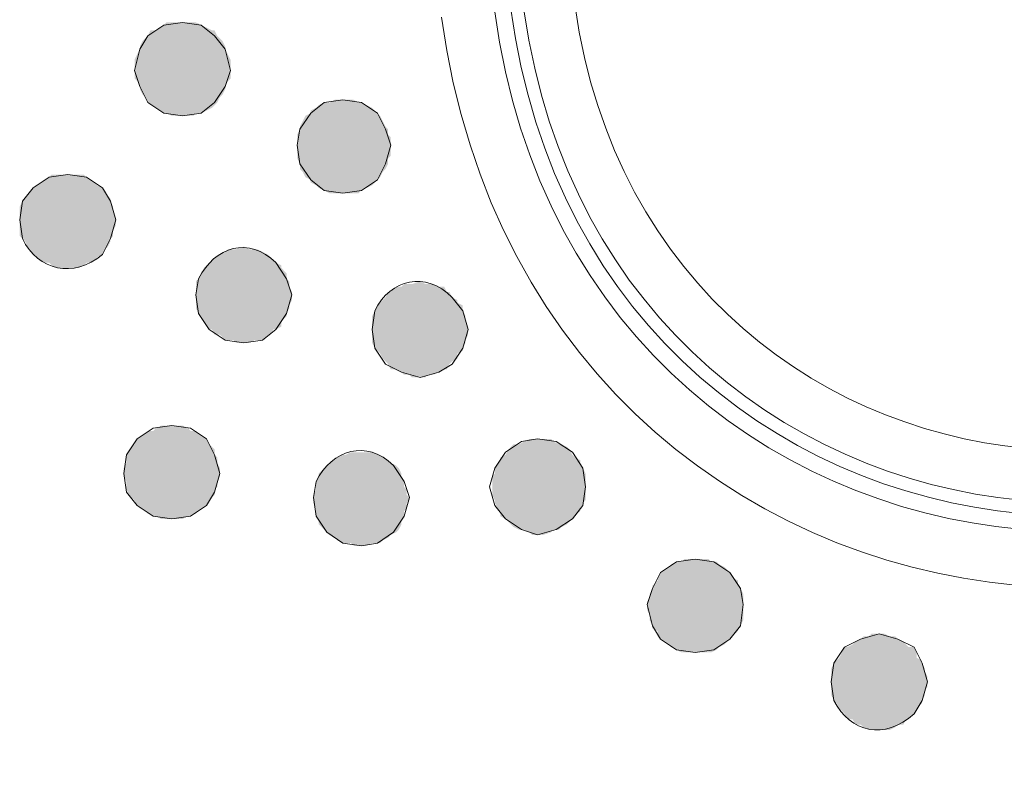
# Model space of a CAD drawing. Units: millimetres. Extents: x 10 to 831, y 171 to 1114.
# Drawn here: x 225 to 237, y 513 to 523 of the extents above; entities that cross this region are included whole.
import ezdxf

# ---------------------------------------------------------------- set-up
doc = ezdxf.new("R2010")
doc.units = ezdxf.units.MM
doc.header["$MEASUREMENT"] = 0
doc.layers.get('0').update_dxf_attribs({"linetype": 'CONTINUOUS'})

msp = doc.modelspace()

# ---------------------------------------------------------------- hatches: boundary and pattern name
at = {"true_color": 0x000007}
for points in [[(226.629, 522.799), (227.06, 522.766), (226.596, 522.766)], [(226.696, 522.799), (226.993, 522.799), (226.629, 522.799)], [(226.629, 522.799), (226.993, 522.799), (227.06, 522.766)], [(226.696, 522.799), (226.96, 522.799), (226.993, 522.799)], [(226.431, 522.7), (227.258, 522.633), (226.398, 522.633)], [(226.497, 522.7), (227.225, 522.7), (226.431, 522.7)], [(226.431, 522.7), (227.225, 522.7), (227.258, 522.633)], [(226.53, 522.733), (227.192, 522.7), (226.497, 522.7)], [(226.497, 522.7), (227.192, 522.7), (227.225, 522.7)], [(226.596, 522.766), (227.126, 522.733), (226.53, 522.733)], [(226.53, 522.733), (227.126, 522.733), (227.192, 522.7)], [(226.596, 522.766), (227.06, 522.766), (227.126, 522.733)], [(226.332, 522.567), (227.357, 522.501), (226.299, 522.501)], [(226.365, 522.6), (227.324, 522.567), (226.332, 522.567)], [(226.332, 522.567), (227.324, 522.567), (227.357, 522.501)], [(226.398, 522.633), (227.291, 522.6), (226.365, 522.6)], [(226.365, 522.6), (227.291, 522.6), (227.324, 522.567)], [(226.398, 522.633), (227.258, 522.633), (227.291, 522.6)], [(226.299, 522.468), (227.39, 522.402), (226.266, 522.402)], [(226.299, 522.501), (227.357, 522.468), (226.299, 522.468)], [(226.299, 522.501), (227.357, 522.501), (227.357, 522.468)], [(226.299, 522.468), (227.357, 522.468), (227.39, 522.402)], [(226.266, 522.402), (227.423, 522.336), (226.233, 522.336)], [(226.233, 522.336), (227.423, 522.27), (226.233, 522.27)], [(226.233, 522.336), (227.423, 522.336), (227.423, 522.27)], [(226.266, 522.402), (227.39, 522.402), (227.423, 522.336)], [(226.233, 522.27), (227.423, 522.203), (226.233, 522.203)], [(226.233, 522.27), (227.423, 522.27), (227.423, 522.203)], [(226.233, 522.203), (227.423, 522.17), (226.233, 522.17)], [(226.233, 522.203), (227.423, 522.203), (227.423, 522.17)], [(226.233, 522.17), (227.423, 522.104), (226.233, 522.104)], [(226.233, 522.17), (227.423, 522.17), (227.423, 522.104)], [(226.233, 522.104), (227.39, 522.071), (226.266, 522.071)], [(226.233, 522.104), (227.423, 522.104), (227.39, 522.071)], [(226.266, 522.071), (227.357, 522.005), (226.299, 522.005)], [(226.266, 522.071), (227.39, 522.071), (227.357, 522.005)], [(226.299, 522.005), (227.357, 521.972), (226.299, 521.972)], [(226.299, 522.005), (227.357, 522.005), (227.357, 521.972)], [(226.299, 521.972), (227.324, 521.906), (226.332, 521.906)], [(226.299, 521.972), (227.357, 521.972), (227.324, 521.906)], [(226.332, 521.906), (227.291, 521.873), (226.365, 521.873)], [(226.332, 521.906), (227.324, 521.906), (227.291, 521.873)], [(226.365, 521.873), (227.258, 521.806), (226.398, 521.806)], [(226.365, 521.873), (227.291, 521.873), (227.258, 521.806)], [(228.714, 521.84), (229.011, 521.806), (228.647, 521.806)], [(228.714, 521.84), (228.945, 521.84), (229.011, 521.806)], [(226.398, 521.806), (227.225, 521.773), (226.431, 521.773)], [(226.398, 521.806), (227.258, 521.806), (227.225, 521.773)], [(226.431, 521.773), (227.192, 521.74), (226.497, 521.74)], [(226.431, 521.773), (227.225, 521.773), (227.192, 521.74)], [(226.497, 521.74), (227.126, 521.707), (226.53, 521.707)], [(226.497, 521.74), (227.192, 521.74), (227.126, 521.707)], [(226.53, 521.707), (227.06, 521.674), (226.596, 521.674)], [(226.53, 521.707), (227.126, 521.707), (227.06, 521.674)], [(228.482, 521.74), (229.21, 521.707), (228.416, 521.707)], [(228.416, 521.707), (229.243, 521.674), (228.416, 521.674)], [(228.416, 521.707), (229.21, 521.707), (229.243, 521.674)], [(228.515, 521.773), (229.177, 521.74), (228.482, 521.74)], [(228.482, 521.74), (229.177, 521.74), (229.21, 521.707)], [(228.581, 521.806), (229.11, 521.773), (228.515, 521.773)], [(228.515, 521.773), (229.11, 521.773), (229.177, 521.74)], [(228.647, 521.806), (229.044, 521.806), (228.581, 521.806)], [(228.581, 521.806), (229.044, 521.806), (229.11, 521.773)], [(228.647, 521.806), (229.011, 521.806), (229.044, 521.806)], [(226.596, 521.674), (226.993, 521.674), (226.629, 521.674)], [(226.596, 521.674), (227.06, 521.674), (226.993, 521.674)], [(226.629, 521.674), (226.96, 521.641), (226.696, 521.641)], [(226.629, 521.674), (226.993, 521.674), (226.96, 521.641)], [(228.317, 521.575), (229.342, 521.509), (228.283, 521.509)], [(228.35, 521.641), (229.309, 521.575), (228.317, 521.575)], [(228.317, 521.575), (229.309, 521.575), (229.342, 521.509)], [(228.416, 521.674), (229.276, 521.641), (228.35, 521.641)], [(228.35, 521.641), (229.276, 521.641), (229.309, 521.575)], [(228.416, 521.674), (229.243, 521.674), (229.276, 521.641)], [(228.283, 521.476), (229.375, 521.41), (228.25, 521.41)], [(228.283, 521.509), (229.375, 521.476), (228.283, 521.476)], [(228.283, 521.509), (229.342, 521.509), (229.375, 521.476)], [(228.283, 521.476), (229.375, 521.476), (229.375, 521.41)], [(228.25, 521.41), (229.408, 521.376), (228.25, 521.376)], [(228.25, 521.41), (229.375, 521.41), (229.408, 521.376)], [(228.25, 521.376), (229.408, 521.31), (228.25, 521.31)], [(228.25, 521.376), (229.408, 521.376), (229.408, 521.31)], [(228.25, 521.31), (229.408, 521.277), (228.25, 521.277)], [(228.25, 521.31), (229.408, 521.31), (229.408, 521.277)], [(228.25, 521.277), (229.408, 521.211), (228.25, 521.211)], [(228.25, 521.277), (229.408, 521.277), (229.408, 521.211)], [(228.25, 521.211), (229.408, 521.145), (228.25, 521.145)], [(228.25, 521.211), (229.408, 521.211), (229.408, 521.145)], [(228.25, 521.145), (229.375, 521.112), (228.25, 521.112)], [(228.25, 521.145), (229.408, 521.145), (229.375, 521.112)], [(228.25, 521.112), (229.375, 521.046), (228.283, 521.046)], [(228.25, 521.112), (229.375, 521.112), (229.375, 521.046)], [(228.283, 521.046), (229.342, 520.98), (228.283, 520.98)], [(228.283, 521.046), (229.375, 521.046), (229.342, 520.98)], [(228.283, 520.98), (229.309, 520.946), (228.317, 520.946)], [(228.283, 520.98), (229.342, 520.98), (229.309, 520.946)], [(225.108, 520.847), (225.736, 520.814), (225.075, 520.814)], [(225.174, 520.88), (225.703, 520.847), (225.108, 520.847)], [(225.108, 520.847), (225.703, 520.847), (225.736, 520.814)], [(225.207, 520.913), (225.637, 520.88), (225.174, 520.88)], [(225.174, 520.88), (225.637, 520.88), (225.703, 520.847)], [(225.207, 520.913), (225.604, 520.913), (225.637, 520.88)], [(225.306, 520.913), (225.538, 520.913), (225.273, 520.913)], [(225.306, 520.913), (225.472, 520.913), (225.538, 520.913)], [(228.317, 520.946), (229.276, 520.88), (228.35, 520.88)], [(228.317, 520.946), (229.309, 520.946), (229.276, 520.88)], [(228.35, 520.88), (229.243, 520.847), (228.416, 520.847)], [(228.35, 520.88), (229.276, 520.88), (229.243, 520.847)], [(228.416, 520.847), (229.21, 520.814), (228.416, 520.814)], [(228.416, 520.847), (229.243, 520.847), (229.21, 520.814)], [(224.975, 520.748), (225.869, 520.715), (224.942, 520.715)], [(225.009, 520.781), (225.836, 520.748), (224.975, 520.748)], [(224.975, 520.748), (225.836, 520.748), (225.869, 520.715)], [(225.075, 520.814), (225.769, 520.781), (225.009, 520.781)], [(225.009, 520.781), (225.769, 520.781), (225.836, 520.748)], [(225.075, 520.814), (225.736, 520.814), (225.769, 520.781)], [(228.416, 520.814), (229.177, 520.781), (228.482, 520.781)], [(228.416, 520.814), (229.21, 520.814), (229.177, 520.781)], [(228.482, 520.781), (229.11, 520.748), (228.515, 520.748)], [(228.482, 520.781), (229.177, 520.781), (229.11, 520.748)], [(228.515, 520.748), (229.044, 520.715), (228.581, 520.715)], [(228.515, 520.748), (229.11, 520.748), (229.044, 520.715)], [(224.876, 520.616), (225.935, 520.583), (224.843, 520.583)], [(224.909, 520.649), (225.935, 520.616), (224.876, 520.616)], [(224.876, 520.616), (225.935, 520.616), (225.935, 520.583)], [(224.942, 520.715), (225.902, 520.649), (224.909, 520.649)], [(224.909, 520.649), (225.902, 520.649), (225.935, 520.616)], [(224.942, 520.715), (225.869, 520.715), (225.902, 520.649)], [(228.581, 520.715), (229.011, 520.682), (228.647, 520.682)], [(228.581, 520.715), (229.044, 520.715), (229.011, 520.682)], [(228.647, 520.682), (228.945, 520.682), (228.714, 520.682)], [(228.647, 520.682), (229.011, 520.682), (228.945, 520.682)], [(224.843, 520.583), (225.968, 520.516), (224.81, 520.516)], [(224.81, 520.516), (225.968, 520.45), (224.81, 520.45)], [(224.81, 520.516), (225.968, 520.516), (225.968, 520.45)], [(224.843, 520.583), (225.935, 520.583), (225.968, 520.516)], [(224.81, 520.45), (226.001, 520.384), (224.81, 520.384)], [(224.81, 520.45), (225.968, 520.45), (226.001, 520.384)], [(224.81, 520.384), (226.001, 520.351), (224.81, 520.351)], [(224.81, 520.384), (226.001, 520.384), (226.001, 520.351)], [(224.81, 520.351), (226.001, 520.285), (224.81, 520.285)], [(224.81, 520.351), (226.001, 520.351), (226.001, 520.285)], [(224.81, 520.285), (225.968, 520.219), (224.81, 520.219)], [(224.81, 520.285), (226.001, 520.285), (225.968, 520.219)], [(224.81, 520.219), (225.968, 520.153), (224.81, 520.153)], [(224.81, 520.219), (225.968, 520.219), (225.968, 520.153)], [(224.81, 520.153), (225.935, 520.119), (224.843, 520.119)], [(224.81, 520.153), (225.968, 520.153), (225.935, 520.119)], [(224.843, 520.119), (225.935, 520.086), (224.876, 520.086)], [(224.843, 520.119), (225.935, 520.119), (225.935, 520.086)], [(224.876, 520.086), (225.902, 520.02), (224.909, 520.02)], [(224.876, 520.086), (225.935, 520.086), (225.902, 520.02)], [(224.909, 520.02), (225.869, 519.987), (224.942, 519.987)], [(224.909, 520.02), (225.902, 520.02), (225.869, 519.987)], [(224.942, 519.987), (225.836, 519.921), (224.975, 519.921)], [(224.942, 519.987), (225.869, 519.987), (225.836, 519.921)], [(227.39, 519.987), (227.82, 519.954), (227.357, 519.954)], [(227.456, 519.987), (227.754, 519.987), (227.39, 519.987)], [(227.39, 519.987), (227.754, 519.987), (227.82, 519.954)], [(227.456, 519.987), (227.721, 519.987), (227.754, 519.987)], [(227.589, 520.02), (227.655, 519.987), (227.49, 519.987)], [(227.589, 520.02), (227.655, 519.987)], [(224.975, 519.921), (225.769, 519.888), (225.009, 519.888)], [(224.975, 519.921), (225.836, 519.921), (225.769, 519.888)], [(225.009, 519.888), (225.736, 519.855), (225.075, 519.855)], [(225.009, 519.888), (225.769, 519.888), (225.736, 519.855)], [(227.225, 519.888), (227.953, 519.855), (227.192, 519.855)], [(227.291, 519.921), (227.92, 519.888), (227.225, 519.888)], [(227.225, 519.888), (227.92, 519.888), (227.953, 519.855)], [(227.357, 519.954), (227.887, 519.921), (227.291, 519.921)], [(227.291, 519.921), (227.887, 519.921), (227.92, 519.888)], [(227.357, 519.954), (227.82, 519.954), (227.887, 519.921)], [(225.075, 519.855), (225.703, 519.822), (225.108, 519.822)], [(225.075, 519.855), (225.736, 519.855), (225.703, 519.822)], [(225.108, 519.822), (225.637, 519.822), (225.174, 519.822)], [(225.108, 519.822), (225.703, 519.822), (225.637, 519.822)], [(225.174, 519.822), (225.604, 519.789), (225.207, 519.789)], [(225.174, 519.822), (225.637, 519.822), (225.604, 519.789)], [(225.207, 519.789), (225.538, 519.756), (225.273, 519.756)], [(225.207, 519.789), (225.604, 519.789), (225.538, 519.756)], [(225.306, 519.756), (225.406, 519.756)], [(225.306, 519.756), (225.472, 519.756), (225.406, 519.756)], [(227.093, 519.756), (228.118, 519.689), (227.06, 519.689)], [(227.126, 519.789), (228.052, 519.756), (227.093, 519.756)], [(227.093, 519.756), (228.052, 519.756), (228.118, 519.689)], [(227.159, 519.822), (228.052, 519.789), (227.126, 519.789)], [(227.126, 519.789), (228.052, 519.789), (228.052, 519.756)], [(227.192, 519.855), (227.986, 519.822), (227.159, 519.822)], [(227.159, 519.822), (227.986, 519.822), (228.052, 519.789)], [(227.192, 519.855), (227.953, 519.855), (227.986, 519.822)], [(227.026, 519.623), (228.151, 519.59), (226.993, 519.59)], [(227.06, 519.689), (228.118, 519.623), (227.026, 519.623)], [(227.026, 519.623), (228.118, 519.623), (228.151, 519.59)], [(227.06, 519.689), (228.118, 519.689), (228.118, 519.623)], [(226.993, 519.59), (228.151, 519.524), (226.993, 519.524)], [(226.993, 519.59), (228.151, 519.59), (228.151, 519.524)], [(226.993, 519.524), (228.184, 519.458), (226.993, 519.458)], [(226.993, 519.524), (228.151, 519.524), (228.184, 519.458)], [(229.474, 519.524), (230.103, 519.458), (229.408, 519.458)], [(229.541, 519.524), (230.07, 519.524), (229.474, 519.524)], [(229.474, 519.524), (230.07, 519.524), (230.103, 519.458)], [(229.574, 519.557), (230.004, 519.524), (229.541, 519.524)], [(229.541, 519.524), (230.004, 519.524), (230.07, 519.524)], [(229.64, 519.557), (229.937, 519.557), (229.574, 519.557)], [(229.574, 519.557), (229.937, 519.557), (230.004, 519.524)], [(229.64, 519.557), (229.871, 519.557), (229.937, 519.557)], [(229.772, 519.59), (229.838, 519.557), (229.673, 519.557)], [(229.772, 519.59), (229.838, 519.557)], [(226.993, 519.458), (228.184, 519.425), (226.993, 519.425)], [(226.993, 519.458), (228.184, 519.458), (228.184, 519.425)], [(226.993, 519.425), (228.184, 519.359), (226.993, 519.359)], [(226.993, 519.425), (228.184, 519.425), (228.184, 519.359)], [(229.342, 519.392), (230.235, 519.359), (229.309, 519.359)], [(229.375, 519.458), (230.169, 519.392), (229.342, 519.392)], [(229.342, 519.392), (230.169, 519.392), (230.235, 519.359)], [(229.408, 519.458), (230.136, 519.458), (229.375, 519.458)], [(229.375, 519.458), (230.136, 519.458), (230.169, 519.392)], [(229.408, 519.458), (230.103, 519.458), (230.136, 519.458)], [(226.993, 519.359), (228.151, 519.292), (226.993, 519.292)], [(226.993, 519.359), (228.184, 519.359), (228.151, 519.292)], [(226.993, 519.292), (228.151, 519.259), (226.993, 519.259)], [(226.993, 519.292), (228.151, 519.292), (228.151, 519.259)], [(226.993, 519.259), (228.118, 519.193), (227.026, 519.193)], [(226.993, 519.259), (228.151, 519.259), (228.118, 519.193)], [(229.243, 519.292), (230.301, 519.226), (229.21, 519.226)], [(229.276, 519.326), (230.301, 519.292), (229.243, 519.292)], [(229.243, 519.292), (230.301, 519.292), (230.301, 519.226)], [(229.309, 519.359), (230.235, 519.326), (229.276, 519.326)], [(229.276, 519.326), (230.235, 519.326), (230.301, 519.292)], [(229.309, 519.359), (230.235, 519.359), (230.235, 519.326)], [(227.026, 519.193), (228.118, 519.16), (227.06, 519.16)], [(227.026, 519.193), (228.118, 519.193), (228.118, 519.16)], [(227.06, 519.16), (228.052, 519.094), (227.093, 519.094)], [(227.06, 519.16), (228.118, 519.16), (228.052, 519.094)], [(229.21, 519.226), (230.334, 519.16), (229.177, 519.16)], [(229.177, 519.16), (230.334, 519.094), (229.177, 519.094)], [(229.177, 519.16), (230.334, 519.16), (230.334, 519.094)], [(229.21, 519.226), (230.301, 519.226), (230.334, 519.16)], [(227.093, 519.094), (228.052, 519.028), (227.126, 519.028)], [(227.093, 519.094), (228.052, 519.094), (228.052, 519.028)], [(227.126, 519.028), (227.986, 518.995), (227.159, 518.995)], [(227.126, 519.028), (228.052, 519.028), (227.986, 518.995)], [(229.177, 519.094), (230.367, 519.028), (229.177, 519.028)], [(229.177, 519.094), (230.334, 519.094), (230.367, 519.028)], [(229.177, 519.028), (230.367, 518.995), (229.177, 518.995)], [(229.177, 519.028), (230.367, 519.028), (230.367, 518.995)], [(227.159, 518.995), (227.953, 518.995), (227.192, 518.995)], [(227.159, 518.995), (227.986, 518.995), (227.953, 518.995)], [(227.192, 518.995), (227.92, 518.929), (227.225, 518.929)], [(227.192, 518.995), (227.953, 518.995), (227.92, 518.929)], [(227.225, 518.929), (227.887, 518.929), (227.291, 518.929)], [(227.225, 518.929), (227.92, 518.929), (227.887, 518.929)], [(227.291, 518.929), (227.82, 518.862), (227.357, 518.862)], [(227.291, 518.929), (227.887, 518.929), (227.82, 518.862)], [(229.177, 518.995), (230.367, 518.929), (229.177, 518.929)], [(229.177, 518.995), (230.367, 518.995), (230.367, 518.929)], [(229.177, 518.929), (230.334, 518.862), (229.177, 518.862)], [(229.177, 518.929), (230.367, 518.929), (230.334, 518.862)], [(227.357, 518.862), (227.754, 518.862), (227.39, 518.862)], [(227.357, 518.862), (227.82, 518.862), (227.754, 518.862)], [(227.456, 518.862), (227.655, 518.829), (227.49, 518.829)], [(227.456, 518.862), (227.721, 518.862), (227.655, 518.829)], [(229.177, 518.862), (230.334, 518.829), (229.177, 518.829)], [(229.177, 518.862), (230.334, 518.862), (230.334, 518.829)], [(229.177, 518.829), (230.301, 518.763), (229.21, 518.763)], [(229.177, 518.829), (230.334, 518.829), (230.301, 518.763)], [(229.21, 518.763), (230.301, 518.73), (229.243, 518.73)], [(229.21, 518.763), (230.301, 518.763), (230.301, 518.73)], [(229.243, 518.73), (230.235, 518.697), (229.276, 518.697)], [(229.243, 518.73), (230.301, 518.73), (230.235, 518.697)], [(229.276, 518.697), (230.235, 518.631), (229.309, 518.631)], [(229.276, 518.697), (230.235, 518.697), (230.235, 518.631)], [(229.309, 518.631), (230.169, 518.598), (229.342, 518.598)], [(229.309, 518.631), (230.235, 518.631), (230.169, 518.598)], [(229.342, 518.598), (230.136, 518.565), (229.375, 518.565)], [(229.342, 518.598), (230.169, 518.598), (230.136, 518.565)], [(229.375, 518.565), (230.103, 518.499), (229.408, 518.499)], [(229.375, 518.565), (230.136, 518.565), (230.103, 518.499)], [(229.408, 518.499), (230.07, 518.499), (229.474, 518.499)], [(229.408, 518.499), (230.103, 518.499), (230.07, 518.499)], [(229.474, 518.499), (230.004, 518.465), (229.541, 518.465)], [(229.474, 518.499), (230.07, 518.499), (230.004, 518.465)], [(229.541, 518.465), (229.937, 518.432), (229.574, 518.432)], [(229.541, 518.465), (230.004, 518.465), (229.937, 518.432)], [(229.64, 518.432), (229.838, 518.399), (229.673, 518.399)], [(229.64, 518.432), (229.871, 518.432), (229.838, 518.399)], [(226.563, 517.804), (226.894, 517.771), (226.497, 517.771)], [(226.596, 517.804), (226.828, 517.804), (226.563, 517.804)], [(226.563, 517.804), (226.828, 517.804), (226.894, 517.771)], [(226.596, 517.804), (226.762, 517.804), (226.828, 517.804)], [(226.299, 517.672), (227.126, 517.638), (226.266, 517.638)], [(226.365, 517.705), (227.06, 517.672), (226.299, 517.672)], [(226.299, 517.672), (227.06, 517.672), (227.126, 517.638)], [(226.398, 517.738), (227.026, 517.705), (226.365, 517.705)], [(226.365, 517.705), (227.026, 517.705), (227.06, 517.672)], [(226.464, 517.738), (226.993, 517.738), (226.398, 517.738)], [(226.398, 517.738), (226.993, 517.738), (227.026, 517.705)], [(226.497, 517.771), (226.927, 517.738), (226.464, 517.738)], [(226.464, 517.738), (226.927, 517.738), (226.993, 517.738)], [(226.497, 517.771), (226.894, 517.771), (226.927, 517.738)], [(226.233, 517.572), (227.192, 517.539), (226.199, 517.539)], [(226.266, 517.638), (227.159, 517.572), (226.233, 517.572)], [(226.233, 517.572), (227.159, 517.572), (227.192, 517.539)], [(226.266, 517.638), (227.126, 517.638), (227.159, 517.572)], [(230.93, 517.572), (231.591, 517.539), (230.897, 517.539)], [(230.996, 517.572), (231.525, 517.572), (230.93, 517.572)], [(230.93, 517.572), (231.525, 517.572), (231.591, 517.539)], [(231.062, 517.605), (231.492, 517.572), (230.996, 517.572)], [(230.996, 517.572), (231.492, 517.572), (231.525, 517.572)], [(231.128, 517.638), (231.426, 517.605), (231.062, 517.605)], [(231.062, 517.605), (231.426, 517.605), (231.492, 517.572)], [(231.161, 517.638), (231.393, 517.638), (231.128, 517.638)], [(231.128, 517.638), (231.393, 517.638), (231.426, 517.605)], [(231.161, 517.638), (231.294, 517.638), (231.393, 517.638)], [(226.166, 517.506), (227.225, 517.44), (226.133, 517.44)], [(226.133, 517.44), (227.258, 517.407), (226.133, 517.407)], [(226.133, 517.44), (227.225, 517.44), (227.258, 517.407)], [(226.199, 517.539), (227.225, 517.506), (226.166, 517.506)], [(226.166, 517.506), (227.225, 517.506), (227.225, 517.44)], [(226.199, 517.539), (227.192, 517.539), (227.225, 517.506)], [(228.813, 517.44), (229.309, 517.407), (228.747, 517.407)], [(228.846, 517.44), (229.276, 517.44), (228.813, 517.44)], [(228.813, 517.44), (229.276, 517.44), (229.309, 517.407)], [(228.912, 517.473), (229.243, 517.44), (228.846, 517.44)], [(228.846, 517.44), (229.243, 517.44), (229.276, 517.44)], [(228.912, 517.473), (229.177, 517.473), (229.243, 517.44)], [(230.831, 517.44), (231.691, 517.407), (230.764, 517.407)], [(230.864, 517.506), (231.658, 517.44), (230.831, 517.44)], [(230.831, 517.44), (231.658, 517.44), (231.691, 517.407)], [(230.897, 517.539), (231.625, 517.506), (230.864, 517.506)], [(230.864, 517.506), (231.625, 517.506), (231.658, 517.44)], [(230.897, 517.539), (231.591, 517.539), (231.625, 517.506)], [(226.133, 517.341), (227.291, 517.275), (226.1, 517.275)], [(226.133, 517.407), (227.258, 517.341), (226.133, 517.341)], [(226.133, 517.407), (227.258, 517.407), (227.258, 517.341)], [(226.133, 517.341), (227.258, 517.341), (227.291, 517.275)], [(228.614, 517.308), (229.507, 517.275), (228.581, 517.275)], [(228.647, 517.341), (229.474, 517.308), (228.614, 517.308)], [(228.614, 517.308), (229.474, 517.308), (229.507, 517.275)], [(228.714, 517.374), (229.408, 517.341), (228.647, 517.341)], [(228.647, 517.341), (229.408, 517.341), (229.474, 517.308)], [(228.747, 517.407), (229.375, 517.374), (228.714, 517.374)], [(228.714, 517.374), (229.375, 517.374), (229.408, 517.341)], [(228.747, 517.407), (229.309, 517.407), (229.375, 517.374)], [(230.731, 517.341), (231.79, 517.275), (230.698, 517.275)], [(230.764, 517.374), (231.757, 517.341), (230.731, 517.341)], [(230.731, 517.341), (231.757, 517.341), (231.79, 517.275)], [(230.764, 517.407), (231.757, 517.374), (230.764, 517.374)], [(230.764, 517.407), (231.691, 517.407), (231.757, 517.374)], [(230.764, 517.374), (231.757, 517.374), (231.757, 517.341)], [(226.1, 517.275), (227.291, 517.208), (226.1, 517.208)], [(226.1, 517.275), (227.291, 517.275), (227.291, 517.208)], [(226.1, 517.208), (227.291, 517.175), (226.1, 517.175)], [(226.1, 517.208), (227.291, 517.208), (227.291, 517.175)], [(228.581, 517.275), (229.541, 517.208), (228.515, 517.208)], [(228.515, 517.208), (229.541, 517.175), (228.515, 517.175)], [(228.515, 517.208), (229.541, 517.208), (229.541, 517.175)], [(228.581, 517.275), (229.507, 517.275), (229.541, 517.208)], [(230.698, 517.208), (231.823, 517.175), (230.665, 517.175)], [(230.698, 517.275), (231.823, 517.208), (230.698, 517.208)], [(230.698, 517.275), (231.79, 517.275), (231.823, 517.208)], [(230.698, 517.208), (231.823, 517.208), (231.823, 517.175)], [(226.1, 517.175), (227.258, 517.109), (226.133, 517.109)], [(226.1, 517.175), (227.291, 517.175), (227.258, 517.109)], [(226.133, 517.109), (227.258, 517.043), (226.133, 517.043)], [(226.133, 517.109), (227.258, 517.109), (227.258, 517.043)], [(228.515, 517.175), (229.574, 517.109), (228.482, 517.109)], [(228.482, 517.109), (229.574, 517.043), (228.482, 517.043)], [(228.482, 517.109), (229.574, 517.109), (229.574, 517.043)], [(228.515, 517.175), (229.541, 517.175), (229.574, 517.109)], [(230.665, 517.175), (231.823, 517.109), (230.665, 517.109)], [(230.665, 517.175), (231.823, 517.175), (231.823, 517.109)], [(230.665, 517.109), (231.823, 517.043), (230.665, 517.043)], [(230.665, 517.109), (231.823, 517.109), (231.823, 517.043)], [(226.133, 517.043), (227.225, 517.01), (226.133, 517.01)], [(226.133, 517.043), (227.258, 517.043), (227.225, 517.01)], [(226.133, 517.01), (227.225, 516.944), (226.166, 516.944)], [(226.133, 517.01), (227.225, 517.01), (227.225, 516.944)], [(226.166, 516.944), (227.192, 516.911), (226.199, 516.911)], [(226.166, 516.944), (227.225, 516.944), (227.192, 516.911)], [(228.482, 517.01), (229.607, 516.944), (228.449, 516.944)], [(228.449, 516.944), (229.64, 516.911), (228.449, 516.911)], [(228.449, 516.944), (229.607, 516.944), (229.64, 516.911)], [(228.482, 517.043), (229.607, 517.01), (228.482, 517.01)], [(228.482, 517.043), (229.574, 517.043), (229.607, 517.01)], [(228.482, 517.01), (229.607, 517.01), (229.607, 516.944)], [(230.665, 517.043), (231.823, 516.977), (230.665, 516.977)], [(230.665, 517.043), (231.823, 517.043), (231.823, 516.977)], [(230.665, 516.977), (231.823, 516.944), (230.665, 516.944)], [(230.665, 516.977), (231.823, 516.977), (231.823, 516.944)], [(230.665, 516.944), (231.823, 516.878), (230.698, 516.878)], [(230.665, 516.944), (231.823, 516.944), (231.823, 516.878)], [(226.199, 516.911), (227.159, 516.878), (226.233, 516.878)], [(226.199, 516.911), (227.192, 516.911), (227.159, 516.878)], [(226.233, 516.878), (227.126, 516.811), (226.266, 516.811)], [(226.233, 516.878), (227.159, 516.878), (227.126, 516.811)], [(228.449, 516.911), (229.607, 516.845), (228.449, 516.845)], [(228.449, 516.911), (229.64, 516.911), (229.607, 516.845)], [(228.449, 516.845), (229.607, 516.778), (228.482, 516.778)], [(228.449, 516.845), (229.607, 516.845), (229.607, 516.778)], [(230.698, 516.878), (231.79, 516.845), (230.698, 516.845)], [(230.698, 516.878), (231.823, 516.878), (231.79, 516.845)], [(230.698, 516.845), (231.757, 516.778), (230.731, 516.778)], [(230.698, 516.845), (231.79, 516.845), (231.757, 516.778)], [(226.266, 516.811), (227.06, 516.778), (226.299, 516.778)], [(226.266, 516.811), (227.126, 516.811), (227.06, 516.778)], [(226.299, 516.778), (227.026, 516.745), (226.365, 516.745)], [(226.299, 516.778), (227.06, 516.778), (227.026, 516.745)], [(226.365, 516.745), (226.993, 516.712), (226.398, 516.712)], [(226.365, 516.745), (227.026, 516.745), (226.993, 516.712)], [(226.398, 516.712), (226.927, 516.679), (226.464, 516.679)], [(226.398, 516.712), (226.993, 516.712), (226.927, 516.679)], [(228.482, 516.778), (229.574, 516.745), (228.482, 516.745)], [(228.482, 516.778), (229.607, 516.778), (229.574, 516.745)], [(228.482, 516.745), (229.574, 516.679), (228.482, 516.679)], [(228.482, 516.745), (229.574, 516.745), (229.574, 516.679)], [(230.731, 516.778), (231.757, 516.745), (230.764, 516.745)], [(230.731, 516.778), (231.757, 516.778), (231.757, 516.745)], [(230.764, 516.745), (231.691, 516.679), (230.764, 516.679)], [(230.764, 516.745), (231.757, 516.745), (231.691, 516.679)], [(226.464, 516.679), (226.894, 516.679), (226.497, 516.679)], [(226.464, 516.679), (226.927, 516.679), (226.894, 516.679)], [(226.497, 516.679), (226.828, 516.646), (226.563, 516.646)], [(226.497, 516.679), (226.894, 516.679), (226.828, 516.646)], [(226.596, 516.646), (226.696, 516.646)], [(226.596, 516.646), (226.762, 516.646), (226.696, 516.646)], [(228.482, 516.679), (229.541, 516.646), (228.515, 516.646)], [(228.482, 516.679), (229.574, 516.679), (229.541, 516.646)], [(228.515, 516.646), (229.541, 516.58), (228.515, 516.58)], [(228.515, 516.646), (229.541, 516.646), (229.541, 516.58)], [(228.515, 516.58), (229.507, 516.514), (228.581, 516.514)], [(228.515, 516.58), (229.541, 516.58), (229.507, 516.514)], [(230.764, 516.679), (231.658, 516.646), (230.831, 516.646)], [(230.764, 516.679), (231.691, 516.679), (231.658, 516.646)], [(230.831, 516.646), (231.625, 516.613), (230.864, 516.613)], [(230.831, 516.646), (231.658, 516.646), (231.625, 516.613)], [(230.864, 516.613), (231.591, 516.58), (230.897, 516.58)], [(230.864, 516.613), (231.625, 516.613), (231.591, 516.58)], [(230.897, 516.58), (231.525, 516.547), (230.93, 516.547)], [(230.897, 516.58), (231.591, 516.58), (231.525, 516.547)], [(228.581, 516.514), (229.474, 516.481), (228.614, 516.481)], [(228.581, 516.514), (229.507, 516.514), (229.474, 516.481)], [(228.614, 516.481), (229.408, 516.448), (228.647, 516.448)], [(228.614, 516.481), (229.474, 516.481), (229.408, 516.448)], [(228.647, 516.448), (229.375, 516.414), (228.714, 516.414)], [(228.647, 516.448), (229.408, 516.448), (229.375, 516.414)], [(230.93, 516.547), (231.492, 516.514), (230.996, 516.514)], [(230.93, 516.547), (231.525, 516.547), (231.492, 516.514)], [(230.996, 516.514), (231.426, 516.514), (231.062, 516.514)], [(230.996, 516.514), (231.492, 516.514), (231.426, 516.514)], [(231.062, 516.514), (231.393, 516.481), (231.128, 516.481)], [(231.062, 516.514), (231.426, 516.514), (231.393, 516.481)], [(231.128, 516.481), (231.294, 516.448), (231.161, 516.448)], [(231.128, 516.481), (231.393, 516.481), (231.294, 516.448)], [(228.714, 516.414), (229.309, 516.381), (228.747, 516.381)], [(228.714, 516.414), (229.375, 516.414), (229.309, 516.381)], [(228.747, 516.381), (229.276, 516.348), (228.813, 516.348)], [(228.747, 516.381), (229.309, 516.381), (229.276, 516.348)], [(228.813, 516.348), (229.243, 516.348), (228.846, 516.348)], [(228.813, 516.348), (229.276, 516.348), (229.243, 516.348)], [(228.912, 516.348), (229.11, 516.315), (228.945, 516.315)], [(228.912, 516.348), (229.177, 516.348), (229.11, 516.315)], [(232.882, 516.084), (233.543, 516.051), (232.848, 516.051)], [(232.948, 516.117), (233.477, 516.084), (232.882, 516.084)], [(232.882, 516.084), (233.477, 516.084), (233.543, 516.051)], [(233.014, 516.117), (233.444, 516.117), (232.948, 516.117)], [(232.948, 516.117), (233.444, 516.117), (233.477, 516.084)], [(233.047, 516.15), (233.378, 516.117), (233.014, 516.117)], [(233.014, 516.117), (233.378, 516.117), (233.444, 516.117)], [(233.047, 516.15), (233.345, 516.15), (233.378, 516.117)], [(232.749, 515.984), (233.642, 515.918), (232.716, 515.918)], [(232.815, 516.018), (233.609, 515.984), (232.749, 515.984)], [(232.749, 515.984), (233.609, 515.984), (233.642, 515.918)], [(232.848, 516.051), (233.576, 516.018), (232.815, 516.018)], [(232.815, 516.018), (233.576, 516.018), (233.609, 515.984)], [(232.848, 516.051), (233.543, 516.051), (233.576, 516.018)], [(232.716, 515.885), (233.709, 515.819), (232.65, 515.819)], [(232.716, 515.918), (233.709, 515.885), (232.716, 515.885)], [(232.716, 515.918), (233.642, 515.918), (233.709, 515.885)], [(232.716, 515.885), (233.709, 515.885), (233.709, 515.819)], [(232.65, 515.786), (233.775, 515.72), (232.617, 515.72)], [(232.617, 515.72), (233.775, 515.687), (232.617, 515.687)], [(232.617, 515.72), (233.775, 515.72), (233.775, 515.687)], [(232.65, 515.819), (233.742, 515.786), (232.65, 515.786)], [(232.65, 515.819), (233.709, 515.819), (233.742, 515.786)], [(232.65, 515.786), (233.742, 515.786), (233.775, 515.72)], [(232.617, 515.687), (233.775, 515.621), (232.584, 515.621)], [(232.584, 515.621), (233.775, 515.587), (232.584, 515.587)], [(232.584, 515.621), (233.775, 515.621), (233.775, 515.587)], [(232.617, 515.687), (233.775, 515.687), (233.775, 515.621)], [(232.584, 515.587), (233.775, 515.521), (232.584, 515.521)], [(232.584, 515.587), (233.775, 515.587), (233.775, 515.521)], [(232.584, 515.521), (233.775, 515.455), (232.617, 515.455)], [(232.584, 515.521), (233.775, 515.521), (233.775, 515.455)], [(232.617, 515.455), (233.775, 515.389), (232.617, 515.389)], [(232.617, 515.455), (233.775, 515.455), (233.775, 515.389)], [(232.617, 515.389), (233.742, 515.323), (232.65, 515.323)], [(232.617, 515.389), (233.775, 515.389), (233.742, 515.323)], [(232.65, 515.323), (233.709, 515.29), (232.65, 515.29)], [(232.65, 515.323), (233.742, 515.323), (233.709, 515.29)], [(232.65, 515.29), (233.709, 515.257), (232.716, 515.257)], [(232.65, 515.29), (233.709, 515.29), (233.709, 515.257)], [(232.716, 515.257), (233.642, 515.191), (232.716, 515.191)], [(232.716, 515.257), (233.709, 515.257), (233.642, 515.191)], [(232.716, 515.191), (233.609, 515.157), (232.749, 515.157)], [(232.716, 515.191), (233.642, 515.191), (233.609, 515.157)], [(232.749, 515.157), (233.576, 515.124), (232.815, 515.124)], [(232.749, 515.157), (233.609, 515.157), (233.576, 515.124)], [(232.815, 515.124), (233.543, 515.091), (232.848, 515.091)], [(232.815, 515.124), (233.576, 515.124), (233.543, 515.091)], [(235.164, 515.124), (235.793, 515.091), (235.131, 515.091)], [(235.23, 515.157), (235.76, 515.124), (235.164, 515.124)], [(235.164, 515.124), (235.76, 515.124), (235.793, 515.091)], [(235.263, 515.191), (235.693, 515.157), (235.23, 515.157)], [(235.23, 515.157), (235.693, 515.157), (235.76, 515.124)], [(235.263, 515.191), (235.66, 515.191), (235.693, 515.157)], [(235.363, 515.224), (235.594, 515.191), (235.329, 515.191)], [(235.363, 515.224), (235.528, 515.224), (235.594, 515.191)], [(232.848, 515.091), (233.477, 515.058), (232.882, 515.058)], [(232.848, 515.091), (233.543, 515.091), (233.477, 515.058)], [(232.882, 515.058), (233.444, 515.025), (232.948, 515.025)], [(232.882, 515.058), (233.477, 515.058), (233.444, 515.025)], [(232.948, 515.025), (233.378, 514.992), (233.014, 514.992)], [(232.948, 515.025), (233.444, 515.025), (233.378, 514.992)], [(233.047, 514.992), (233.245, 514.992), (233.113, 514.992)], [(233.047, 514.992), (233.345, 514.992), (233.245, 514.992)], [(234.999, 514.992), (235.925, 514.926), (234.966, 514.926)], [(235.032, 515.058), (235.925, 514.992), (234.999, 514.992)], [(234.999, 514.992), (235.925, 514.992), (235.925, 514.926)], [(235.065, 515.058), (235.892, 515.058), (235.032, 515.058)], [(235.032, 515.058), (235.892, 515.058), (235.925, 514.992)], [(235.131, 515.091), (235.826, 515.058), (235.065, 515.058)], [(235.065, 515.058), (235.826, 515.058), (235.892, 515.058)], [(235.131, 515.091), (235.793, 515.091), (235.826, 515.058)], [(234.933, 514.893), (235.991, 514.86), (234.899, 514.86)], [(234.966, 514.926), (235.991, 514.893), (234.933, 514.893)], [(234.933, 514.893), (235.991, 514.893), (235.991, 514.86)], [(234.966, 514.926), (235.925, 514.926), (235.991, 514.893)], [(234.899, 514.86), (236.024, 514.794), (234.866, 514.794)], [(234.866, 514.794), (236.024, 514.761), (234.866, 514.761)], [(234.866, 514.794), (236.024, 514.794), (236.024, 514.761)], [(234.866, 514.761), (236.057, 514.694), (234.866, 514.694)], [(234.866, 514.761), (236.024, 514.761), (236.057, 514.694)], [(234.899, 514.86), (235.991, 514.86), (236.024, 514.794)], [(234.866, 514.694), (236.057, 514.628), (234.866, 514.628)], [(234.866, 514.694), (236.057, 514.694), (236.057, 514.628)], [(234.866, 514.628), (236.057, 514.562), (234.866, 514.562)], [(234.866, 514.628), (236.057, 514.628), (236.057, 514.562)], [(234.866, 514.562), (236.024, 514.529), (234.866, 514.529)], [(234.866, 514.562), (236.057, 514.562), (236.024, 514.529)], [(234.866, 514.529), (236.024, 514.463), (234.866, 514.463)], [(234.866, 514.529), (236.024, 514.529), (236.024, 514.463)], [(234.866, 514.463), (235.991, 514.397), (234.899, 514.397)], [(234.866, 514.463), (236.024, 514.463), (235.991, 514.397)], [(234.899, 514.397), (235.991, 514.364), (234.933, 514.364)], [(234.899, 514.397), (235.991, 514.397), (235.991, 514.364)], [(234.933, 514.364), (235.925, 514.297), (234.966, 514.297)], [(234.933, 514.364), (235.991, 514.364), (235.925, 514.297)], [(234.966, 514.297), (235.925, 514.264), (234.999, 514.264)], [(234.966, 514.297), (235.925, 514.297), (235.925, 514.264)], [(234.999, 514.264), (235.892, 514.231), (235.032, 514.231)], [(234.999, 514.264), (235.925, 514.264), (235.892, 514.231)], [(235.032, 514.231), (235.826, 514.165), (235.065, 514.165)], [(235.032, 514.231), (235.892, 514.231), (235.826, 514.165)], [(235.065, 514.165), (235.793, 514.165), (235.131, 514.165)], [(235.065, 514.165), (235.826, 514.165), (235.793, 514.165)], [(235.131, 514.165), (235.76, 514.099), (235.164, 514.099)], [(235.131, 514.165), (235.793, 514.165), (235.76, 514.099)], [(235.164, 514.099), (235.693, 514.099), (235.23, 514.099)], [(235.164, 514.099), (235.76, 514.099), (235.693, 514.099)], [(235.23, 514.099), (235.66, 514.066), (235.263, 514.066)], [(235.23, 514.099), (235.693, 514.099), (235.66, 514.066)], [(235.263, 514.066), (235.594, 514.033), (235.329, 514.033)], [(235.263, 514.066), (235.66, 514.066), (235.594, 514.033)]]:
    msp.add_hatch(color=7, dxfattribs=at).paths.add_polyline_path(points)

# ---------------------------------------------------------------- linework, layer by layer
at = {"color": 7, "linetype": 'Continuous', "lineweight": 9, "true_color": 0x000007}
for points in [[(227.423, 522.203), (227.357, 522.468), (227.225, 522.633), (227.06, 522.766), (226.828, 522.799), (226.596, 522.766), (226.398, 522.633), (226.299, 522.468), (226.233, 522.203), (226.299, 522.005), (226.398, 521.806), (226.596, 521.674), (226.828, 521.641), (227.06, 521.674), (227.225, 521.806), (227.357, 522.005)], [(229.408, 521.277), (229.342, 521.476), (229.243, 521.674), (229.044, 521.806), (228.813, 521.84), (228.581, 521.806), (228.416, 521.674), (228.283, 521.476), (228.25, 521.277), (228.283, 521.046), (228.416, 520.847), (228.581, 520.715), (228.813, 520.682), (229.044, 520.715), (229.243, 520.847), (229.342, 521.046)], [(227.291, 517.208), (227.225, 517.44), (227.126, 517.638), (226.927, 517.771), (226.696, 517.804), (226.464, 517.771), (226.266, 517.638), (226.133, 517.44), (226.1, 517.208), (226.133, 516.977), (226.266, 516.811), (226.464, 516.679), (226.696, 516.646), (226.927, 516.679), (227.126, 516.811), (227.225, 516.977)], [(231.823, 517.043), (231.79, 517.275), (231.658, 517.473), (231.459, 517.605), (231.228, 517.638), (231.029, 517.605), (230.831, 517.473), (230.698, 517.275), (230.632, 517.043), (230.698, 516.811), (230.831, 516.646), (231.029, 516.514), (231.228, 516.448), (231.459, 516.514), (231.658, 516.646), (231.79, 516.811)], [(233.775, 515.587), (233.742, 515.786), (233.609, 515.984), (233.411, 516.117), (233.179, 516.15), (232.948, 516.117), (232.749, 515.984), (232.65, 515.786), (232.584, 515.587), (232.65, 515.323), (232.749, 515.157), (232.948, 515.025), (233.179, 514.992), (233.411, 515.025), (233.609, 515.157), (233.742, 515.323)]]:
    msp.add_lwpolyline(points, close=True, dxfattribs=at)
for points in [[(226.001, 520.351), (225.935, 520.583), (225.836, 520.748), (225.637, 520.88), (225.406, 520.913), (225.174, 520.88), (224.975, 520.748), (224.843, 520.583), (224.81, 520.351), (224.843, 520.119)], [(225.836, 519.921), (225.935, 520.119), (226.001, 520.351)], [(228.184, 519.425), (228.118, 519.623), (227.986, 519.822)], [(227.026, 519.623), (226.993, 519.425), (227.026, 519.193), (227.159, 518.995), (227.357, 518.862), (227.589, 518.829), (227.82, 518.862), (227.986, 518.995), (228.118, 519.193), (228.184, 519.425)], [(230.367, 518.995), (230.301, 519.226), (230.169, 519.392)], [(229.21, 519.226), (229.177, 518.995), (229.21, 518.763), (229.342, 518.565), (229.541, 518.465), (229.772, 518.399), (230.004, 518.465), (230.169, 518.565), (230.301, 518.763), (230.367, 518.995)], [(229.64, 516.911), (229.574, 517.109), (229.441, 517.308)], [(228.482, 517.109), (228.449, 516.911), (228.482, 516.679), (228.614, 516.481), (228.813, 516.348), (229.044, 516.315), (229.243, 516.348), (229.441, 516.481), (229.574, 516.679), (229.64, 516.911)], [(236.057, 514.628), (235.991, 514.86), (235.892, 515.058), (235.693, 515.157), (235.462, 515.224), (235.23, 515.157), (235.032, 515.058), (234.899, 514.86), (234.866, 514.628), (234.899, 514.397)], [(235.892, 514.231), (235.991, 514.397), (236.057, 514.628)]]:
    msp.add_lwpolyline(points, dxfattribs=at)
for points in [[(230.698, 522.931), (231.79, 514.761), (243.004, 514.198), (244.923, 522.17)], [(230.897, 522.964), (231.955, 515.025), (242.839, 514.43), (244.757, 522.203)], [(231.062, 522.931), (232.154, 515.257), (242.607, 514.661), (244.592, 522.17)], [(231.691, 522.997), (232.683, 516.051), (242.177, 515.521), (243.93, 522.303)], [(230.037, 522.865), (231.261, 513.9), (243.467, 513.272), (245.584, 522.038)], [(224.843, 520.119), (225.042, 519.722), (225.472, 519.623), (225.836, 519.921)], [(227.986, 519.822), (227.655, 520.153), (227.225, 520.02), (227.026, 519.623)], [(230.169, 519.392), (229.838, 519.722), (229.408, 519.623), (229.21, 519.226)], [(229.441, 517.308), (229.11, 517.638), (228.68, 517.506), (228.482, 517.109)], [(234.899, 514.397), (235.098, 514), (235.528, 513.9), (235.892, 514.231)]]:
    msp.add_open_spline(points, degree=3, dxfattribs=at)

doc.saveas('drawing.dxf')
